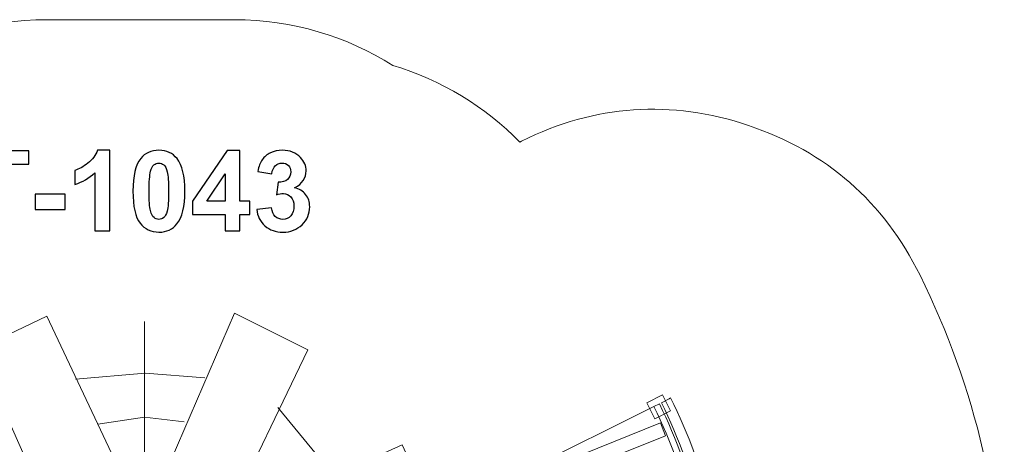
# Model space of a CAD drawing. Units: centimetres. Extents: x -9.48 to -0.77, y 3.93 to 13.75.
# Drawn here: x -5.74 to -0.77, y 11.6 to 13.75 of the extents above; entities that cross this region are included whole.
import ezdxf

# ---------------------------------------------------------------- set-up
doc = ezdxf.new("R2010")
doc.units = ezdxf.units.CM
doc.header["$MEASUREMENT"] = 0
doc.layers.add('layer 1', color=7, linetype='Continuous')

msp = doc.modelspace()

# ---------------------------------------------------------------- linework, layer by layer
at = {"layer": 'layer 1', "color": 22, "lineweight": 9}
msp.add_open_spline([(-3.86709, 5.75473), (-3.86709, 5.75473), (-3.86709, 4.92616), (-3.86709, 4.92616), (-3.86709, 4.92616), (-3.86709, 4.37538), (-4.31631, 3.92616), (-4.86709, 3.92616), (-4.86709, 3.92616), (-4.86709, 3.92616), (-5.38509, 3.92616), (-5.38509, 3.92616), (-5.38509, 3.92616), (-5.93587, 3.92616), (-6.38509, 4.37539), (-6.38509, 4.92616), (-6.38509, 4.92616), (-6.38509, 4.92616), (-6.38509, 5.75473), (-6.38509, 5.75473), (-6.38509, 5.75473), (-6.68104, 6.00789), (-6.8773, 6.37421), (-6.90673, 6.7867), (-6.90673, 6.7867), (-8.4071, 7.43916), (-9.48358, 8.89245), (-9.48358, 10.63822), (-9.48358, 10.63822), (-9.48358, 11.27966), (-9.33423, 11.90887), (-9.04668, 12.48215), (-9.04668, 12.48215), (-8.78449, 13.00489), (-7.76698, 13.54206), (-7.25706, 13.27021), (-7.25706, 13.27021), (-7.25706, 13.27021), (-7.02241, 13.14511), (-7.02241, 13.14511), (-7.02241, 13.14511), (-6.85559, 13.31193), (-6.64965, 13.43962), (-6.41955, 13.51329), (-6.41955, 13.51329), (-6.18542, 13.66444), (-5.90653, 13.7522), (-5.60712, 13.7522), (-5.60712, 13.7522), (-5.28517, 13.7522), (-4.98201, 13.7522), (-4.66006, 13.7522), (-4.66006, 13.7522), (-4.36558, 13.7522), (-4.09097, 13.66728), (-3.85925, 13.52068), (-3.85925, 13.52068), (-3.61284, 13.44727), (-3.39297, 13.31224), (-3.21751, 13.13347), (-3.21751, 13.13347), (-3.21751, 13.13347), (-3.20829, 13.13807), (-3.20829, 13.13807), (-3.20829, 13.13807), (-2.83778, 13.32267), (-2.45298, 13.34916), (-2.06068, 13.21706), (-2.06068, 13.21706), (-1.66837, 13.08497), (-1.37796, 12.83112), (-1.19458, 12.46001), (-1.19458, 12.46001), (-1.19458, 12.46001), (-1.19458, 12.46001), (-1.19458, 12.46001), (-1.19458, 12.46001), (-0.91416, 11.89254), (-0.7686, 11.27127), (-0.7686, 10.63822), (-0.7686, 10.63822), (-0.7686, 8.89245), (-1.84508, 7.43916), (-3.34545, 6.7867), (-3.34545, 6.7867), (-3.37488, 6.37421), (-3.57114, 6.00789), (-3.86709, 5.75473)], degree=3, knots=[0, 0, 0, 0, 0.0434783, 0.0434783, 0.0434783, 0.0434783, 0.0869565, 0.0869565, 0.0869565, 0.0869565, 0.1304348, 0.1304348, 0.1304348, 0.1304348, 0.173913, 0.173913, 0.173913, 0.173913, 0.2173913, 0.2173913, 0.2173913, 0.2173913, 0.2608696, 0.2608696, 0.2608696, 0.2608696, 0.3043478, 0.3043478, 0.3043478, 0.3043478, 0.3478261, 0.3478261, 0.3478261, 0.3478261, 0.3913043, 0.3913043, 0.3913043, 0.3913043, 0.4347826, 0.4347826, 0.4347826, 0.4347826, 0.4782609, 0.4782609, 0.4782609, 0.4782609, 0.5217391, 0.5217391, 0.5217391, 0.5217391, 0.5652174, 0.5652174, 0.5652174, 0.5652174, 0.6086957, 0.6086957, 0.6086957, 0.6086957, 0.6521739, 0.6521739, 0.6521739, 0.6521739, 0.6956522, 0.6956522, 0.6956522, 0.6956522, 0.7391304, 0.7391304, 0.7391304, 0.7391304, 0.7826087, 0.7826087, 0.7826087, 0.7826087, 0.826087, 0.826087, 0.826087, 0.826087, 0.8695652, 0.8695652, 0.8695652, 0.8695652, 0.9130435, 0.9130435, 0.9130435, 0.9130435, 1, 1, 1, 1], dxfattribs=at)
at = {"layer": 'layer 1'}
for points, knots in [([(-5.97312, 13.0893), (-5.97312, 13.0893), (-5.69937, 13.0893), (-5.69937, 13.0893), (-5.69937, 13.0893), (-5.69937, 13.0893), (-5.69937, 13.021), (-5.69937, 13.021), (-5.69937, 13.021), (-5.69937, 13.021), (-5.89128, 13.021), (-5.89128, 13.021), (-5.89128, 13.021), (-5.89128, 13.021), (-5.89128, 12.68516), (-5.89128, 12.68516), (-5.89128, 12.68516), (-5.89128, 12.68516), (-5.97312, 12.68516), (-5.97312, 12.68516), (-5.97312, 12.68516), (-5.97312, 12.68516), (-5.97312, 13.0893), (-5.97312, 13.0893)], [0, 0, 0, 0, 0.1428571, 0.1428571, 0.1428571, 0.1428571, 0.2857143, 0.2857143, 0.2857143, 0.2857143, 0.4285714, 0.4285714, 0.4285714, 0.4285714, 0.5714286, 0.5714286, 0.5714286, 0.5714286, 0.7142857, 0.7142857, 0.7142857, 0.7142857, 1, 1, 1, 1]), ([(-5.28856, 12.68516), (-5.28856, 12.68516), (-5.36588, 12.68516), (-5.36588, 12.68516), (-5.36588, 12.68516), (-5.36588, 12.68516), (-5.36588, 12.97773), (-5.36588, 12.97773), (-5.36588, 12.97773), (-5.39411, 12.9512), (-5.42741, 12.93154), (-5.46579, 12.91884), (-5.46579, 12.91884), (-5.46579, 12.91884), (-5.46579, 12.98939), (-5.46579, 12.98939), (-5.46579, 12.98939), (-5.44556, 12.99598), (-5.42364, 13.00849), (-5.40003, 13.02702), (-5.40003, 13.02702), (-5.37633, 13.04546), (-5.36014, 13.067), (-5.3513, 13.09156), (-5.3513, 13.09156), (-5.3513, 13.09156), (-5.28856, 13.09156), (-5.28856, 13.09156), (-5.28856, 13.09156), (-5.28856, 13.09156), (-5.28856, 12.68516), (-5.28856, 12.68516)], [0, 0, 0, 0, 0.1111111, 0.1111111, 0.1111111, 0.1111111, 0.2222222, 0.2222222, 0.2222222, 0.2222222, 0.3333333, 0.3333333, 0.3333333, 0.3333333, 0.4444444, 0.4444444, 0.4444444, 0.4444444, 0.5555556, 0.5555556, 0.5555556, 0.5555556, 0.6666667, 0.6666667, 0.6666667, 0.6666667, 0.7777778, 0.7777778, 0.7777778, 0.7777778, 1, 1, 1, 1]), ([(-5.04152, 13.09156), (-5.00239, 13.09156), (-4.97181, 13.07754), (-4.94971, 13.04951), (-4.94971, 13.04951), (-4.92346, 13.01639), (-4.91029, 12.96136), (-4.91029, 12.8846), (-4.91029, 12.8846), (-4.91029, 12.80793), (-4.92355, 12.7528), (-4.94999, 12.71931), (-4.94999, 12.71931), (-4.97191, 12.69165), (-5.00239, 12.67782), (-5.04152, 12.67782), (-5.04152, 12.67782), (-5.08084, 12.67782), (-5.11255, 12.69297), (-5.13663, 12.72326), (-5.13663, 12.72326), (-5.16071, 12.75355), (-5.17275, 12.80764), (-5.17275, 12.88535), (-5.17275, 12.88535), (-5.17275, 12.96164), (-5.15949, 13.01658), (-5.13305, 13.05007), (-5.13305, 13.05007), (-5.11114, 13.07773), (-5.08066, 13.09156), (-5.04152, 13.09156)], [0, 0, 0, 0, 0.1111111, 0.1111111, 0.1111111, 0.1111111, 0.2222222, 0.2222222, 0.2222222, 0.2222222, 0.3333333, 0.3333333, 0.3333333, 0.3333333, 0.4444444, 0.4444444, 0.4444444, 0.4444444, 0.5555556, 0.5555556, 0.5555556, 0.5555556, 0.6666667, 0.6666667, 0.6666667, 0.6666667, 0.7777778, 0.7777778, 0.7777778, 0.7777778, 1, 1, 1, 1]), ([(-4.707, 12.68516), (-4.707, 12.68516), (-4.707, 12.76644), (-4.707, 12.76644), (-4.707, 12.76644), (-4.707, 12.76644), (-4.87182, 12.76644), (-4.87182, 12.76644), (-4.87182, 12.76644), (-4.87182, 12.76644), (-4.87182, 12.83389), (-4.87182, 12.83389), (-4.87182, 12.83389), (-4.87182, 12.83389), (-4.69703, 13.09099), (-4.69703, 13.09099), (-4.69703, 13.09099), (-4.69703, 13.09099), (-4.63193, 13.09099), (-4.63193, 13.09099), (-4.63193, 13.09099), (-4.63193, 13.09099), (-4.63193, 12.83417), (-4.63193, 12.83417), (-4.63193, 12.83417), (-4.63193, 12.83417), (-4.58169, 12.83417), (-4.58169, 12.83417), (-4.58169, 12.83417), (-4.58169, 12.83417), (-4.58169, 12.76644), (-4.58169, 12.76644), (-4.58169, 12.76644), (-4.58169, 12.76644), (-4.63193, 12.76644), (-4.63193, 12.76644), (-4.63193, 12.76644), (-4.63193, 12.76644), (-4.63193, 12.68516), (-4.63193, 12.68516), (-4.63193, 12.68516), (-4.63193, 12.68516), (-4.707, 12.68516), (-4.707, 12.68516)], [0, 0, 0, 0, 0.0833333, 0.0833333, 0.0833333, 0.0833333, 0.1666667, 0.1666667, 0.1666667, 0.1666667, 0.25, 0.25, 0.25, 0.25, 0.3333333, 0.3333333, 0.3333333, 0.3333333, 0.4166667, 0.4166667, 0.4166667, 0.4166667, 0.5, 0.5, 0.5, 0.5, 0.5833333, 0.5833333, 0.5833333, 0.5833333, 0.6666667, 0.6666667, 0.6666667, 0.6666667, 0.75, 0.75, 0.75, 0.75, 0.8333333, 0.8333333, 0.8333333, 0.8333333, 1, 1, 1, 1]), ([(-4.54717, 12.79231), (-4.54717, 12.79231), (-4.4721, 12.80143), (-4.4721, 12.80143), (-4.4721, 12.80143), (-4.46975, 12.78224), (-4.46335, 12.76757), (-4.45291, 12.75741), (-4.45291, 12.75741), (-4.44247, 12.74725), (-4.42986, 12.74217), (-4.41509, 12.74217), (-4.41509, 12.74217), (-4.39919, 12.74217), (-4.38584, 12.74828), (-4.37492, 12.76042), (-4.37492, 12.76042), (-4.3641, 12.77255), (-4.35865, 12.78892), (-4.35865, 12.80962), (-4.35865, 12.80962), (-4.35865, 12.82909), (-4.36382, 12.84461), (-4.37426, 12.856), (-4.37426, 12.856), (-4.38471, 12.86738), (-4.39741, 12.87312), (-4.41246, 12.87312), (-4.41246, 12.87312), (-4.42234, 12.87312), (-4.4341, 12.87114), (-4.44783, 12.86729), (-4.44783, 12.86729), (-4.44783, 12.86729), (-4.43927, 12.93013), (-4.43927, 12.93013), (-4.43927, 12.93013), (-4.41838, 12.92956), (-4.40249, 12.93417), (-4.39148, 12.94386), (-4.39148, 12.94386), (-4.38047, 12.95346), (-4.37502, 12.96635), (-4.37502, 12.98243), (-4.37502, 12.98243), (-4.37502, 12.99607), (-4.37906, 13.00689), (-4.38715, 13.01508), (-4.38715, 13.01508), (-4.39524, 13.02317), (-4.40597, 13.02721), (-4.41942, 13.02721), (-4.41942, 13.02721), (-4.43268, 13.02721), (-4.44397, 13.0226), (-4.45329, 13.01338), (-4.45329, 13.01338), (-4.46269, 13.00416), (-4.46834, 12.99071), (-4.47041, 12.97302), (-4.47041, 12.97302), (-4.47041, 12.97302), (-4.54153, 12.98516), (-4.54153, 12.98516), (-4.54153, 12.98516), (-4.53654, 13.00981), (-4.52911, 13.02947), (-4.51904, 13.04424), (-4.51904, 13.04424), (-4.50907, 13.05891), (-4.49505, 13.07048), (-4.47718, 13.07895), (-4.47718, 13.07895), (-4.45931, 13.08732), (-4.43918, 13.09156), (-4.41697, 13.09156), (-4.41697, 13.09156), (-4.37897, 13.09156), (-4.34849, 13.07942), (-4.32553, 13.05506), (-4.32553, 13.05506), (-4.30663, 13.03511), (-4.29712, 13.01254), (-4.29712, 12.98742), (-4.29712, 12.98742), (-4.29712, 12.95186), (-4.3165, 12.92335), (-4.35536, 12.90219), (-4.35536, 12.90219), (-4.33221, 12.8972), (-4.31378, 12.8861), (-4.29985, 12.86879), (-4.29985, 12.86879), (-4.28602, 12.85148), (-4.27906, 12.8306), (-4.27906, 12.80614), (-4.27906, 12.80614), (-4.27906, 12.77067), (-4.29204, 12.74038), (-4.31791, 12.71536), (-4.31791, 12.71536), (-4.34378, 12.69033), (-4.37596, 12.67782), (-4.41453, 12.67782), (-4.41453, 12.67782), (-4.45103, 12.67782), (-4.48132, 12.68836), (-4.50531, 12.70952), (-4.50531, 12.70952), (-4.52939, 12.7306), (-4.54331, 12.75816), (-4.54717, 12.79231)], [0, 0, 0, 0, 0.0344828, 0.0344828, 0.0344828, 0.0344828, 0.0689655, 0.0689655, 0.0689655, 0.0689655, 0.1034483, 0.1034483, 0.1034483, 0.1034483, 0.137931, 0.137931, 0.137931, 0.137931, 0.1724138, 0.1724138, 0.1724138, 0.1724138, 0.2068966, 0.2068966, 0.2068966, 0.2068966, 0.2413793, 0.2413793, 0.2413793, 0.2413793, 0.2758621, 0.2758621, 0.2758621, 0.2758621, 0.3103448, 0.3103448, 0.3103448, 0.3103448, 0.3448276, 0.3448276, 0.3448276, 0.3448276, 0.3793103, 0.3793103, 0.3793103, 0.3793103, 0.4137931, 0.4137931, 0.4137931, 0.4137931, 0.4482759, 0.4482759, 0.4482759, 0.4482759, 0.4827586, 0.4827586, 0.4827586, 0.4827586, 0.5172414, 0.5172414, 0.5172414, 0.5172414, 0.5517241, 0.5517241, 0.5517241, 0.5517241, 0.5862069, 0.5862069, 0.5862069, 0.5862069, 0.6206897, 0.6206897, 0.6206897, 0.6206897, 0.6551724, 0.6551724, 0.6551724, 0.6551724, 0.6896552, 0.6896552, 0.6896552, 0.6896552, 0.7241379, 0.7241379, 0.7241379, 0.7241379, 0.7586207, 0.7586207, 0.7586207, 0.7586207, 0.7931034, 0.7931034, 0.7931034, 0.7931034, 0.8275862, 0.8275862, 0.8275862, 0.8275862, 0.862069, 0.862069, 0.862069, 0.862069, 0.8965517, 0.8965517, 0.8965517, 0.8965517, 0.9310345, 0.9310345, 0.9310345, 0.9310345, 1, 1, 1, 1]), ([(-5.04152, 13.02721), (-5.05074, 13.02721), (-5.05902, 13.0242), (-5.06617, 13.01818), (-5.06617, 13.01818), (-5.07341, 13.01225), (-5.07906, 13.00153), (-5.08301, 12.98601), (-5.08301, 12.98601), (-5.08828, 12.96597), (-5.09091, 12.9321), (-5.09091, 12.8846), (-5.09091, 12.8846), (-5.09091, 12.83699), (-5.08856, 12.80435), (-5.08385, 12.78657), (-5.08385, 12.78657), (-5.07915, 12.76879), (-5.07322, 12.75694), (-5.06607, 12.75101), (-5.06607, 12.75101), (-5.05892, 12.74508), (-5.05074, 12.74217), (-5.04152, 12.74217), (-5.04152, 12.74217), (-5.0323, 12.74217), (-5.02402, 12.74518), (-5.01678, 12.7512), (-5.01678, 12.7512), (-5.00963, 12.75713), (-5.00399, 12.76785), (-5.00003, 12.78337), (-5.00003, 12.78337), (-4.99477, 12.80322), (-4.99213, 12.83699), (-4.99213, 12.8846), (-4.99213, 12.8846), (-4.99213, 12.9321), (-4.99448, 12.96475), (-4.99919, 12.98253), (-4.99919, 12.98253), (-5.00389, 13.00031), (-5.00982, 13.01225), (-5.01697, 13.01818), (-5.01697, 13.01818), (-5.02412, 13.0242), (-5.0323, 13.02721), (-5.04152, 13.02721)], [0, 0, 0, 0, 0.0769231, 0.0769231, 0.0769231, 0.0769231, 0.1538462, 0.1538462, 0.1538462, 0.1538462, 0.2307692, 0.2307692, 0.2307692, 0.2307692, 0.3076923, 0.3076923, 0.3076923, 0.3076923, 0.3846154, 0.3846154, 0.3846154, 0.3846154, 0.4615385, 0.4615385, 0.4615385, 0.4615385, 0.5384615, 0.5384615, 0.5384615, 0.5384615, 0.6153846, 0.6153846, 0.6153846, 0.6153846, 0.6923077, 0.6923077, 0.6923077, 0.6923077, 0.7692308, 0.7692308, 0.7692308, 0.7692308, 0.8461538, 0.8461538, 0.8461538, 0.8461538, 1, 1, 1, 1]), ([(-4.707, 12.83417), (-4.707, 12.83417), (-4.707, 12.97218), (-4.707, 12.97218), (-4.707, 12.97218), (-4.707, 12.97218), (-4.79938, 12.83417), (-4.79938, 12.83417), (-4.79938, 12.83417), (-4.79938, 12.83417), (-4.707, 12.83417), (-4.707, 12.83417)], [0, 0, 0, 0, 0.25, 0.25, 0.25, 0.25, 0.5, 0.5, 0.5, 0.5, 1, 1, 1, 1]), ([(-5.66673, 12.79297), (-5.66673, 12.79297), (-5.66673, 12.8703), (-5.66673, 12.8703), (-5.66673, 12.8703), (-5.66673, 12.8703), (-5.51433, 12.8703), (-5.51433, 12.8703), (-5.51433, 12.8703), (-5.51433, 12.8703), (-5.51433, 12.79297), (-5.51433, 12.79297), (-5.51433, 12.79297), (-5.51433, 12.79297), (-5.66673, 12.79297), (-5.66673, 12.79297)], [0, 0, 0, 0, 0.2, 0.2, 0.2, 0.2, 0.4, 0.4, 0.4, 0.4, 0.6, 0.6, 0.6, 0.6, 1, 1, 1, 1])]:
    msp.add_open_spline(points, degree=3, knots=knots, dxfattribs=at)
at = {"layer": 'layer 1', "color": 254, "lineweight": 9}
for points, knots in [([(-5.60712, 12.2522), (-5.60712, 12.2522), (-5.60707, 12.25209), (-5.60707, 12.25209), (-5.60707, 12.25209), (-5.60707, 12.25209), (-5.19585, 11.37824), (-5.19585, 11.37824), (-5.19585, 11.37824), (-5.19585, 11.37824), (-5.04371, 11.37824), (-5.04371, 11.37824), (-5.04371, 11.37824), (-5.04371, 11.37824), (-4.66006, 12.26822), (-4.66006, 12.26822), (-4.66006, 12.26822), (-4.66006, 12.26822), (-4.28803, 12.08291), (-4.28803, 12.08291), (-4.28803, 12.08291), (-4.28803, 12.08291), (-4.70528, 11.21545), (-4.70528, 11.21545), (-4.70528, 11.21545), (-4.70528, 11.21545), (-4.68621, 11.20628), (-4.68621, 11.20628), (-4.68621, 11.20628), (-4.68621, 11.20628), (-3.81155, 11.60278), (-3.81155, 11.60278), (-3.81155, 11.60278), (-3.81155, 11.60278), (-3.81147, 11.60282), (-3.81147, 11.60282), (-3.81147, 11.60282), (-3.81147, 11.60282), (-3.64157, 11.23409), (-3.64157, 11.23409), (-3.64157, 11.23409), (-3.64157, 11.23409), (-3.6416, 11.23408), (-3.6416, 11.23408), (-3.6416, 11.23408), (-3.6416, 11.23408), (-4.50131, 10.8398), (-4.50131, 10.8398), (-4.50131, 10.8398), (-4.50131, 10.8398), (-4.50131, 10.70487), (-4.50131, 10.70487), (-4.50131, 10.70487), (-4.50131, 10.70487), (-3.64638, 10.29991), (-3.64638, 10.29991), (-3.64638, 10.29991), (-3.64638, 10.29991), (-3.64629, 10.29987), (-3.64629, 10.29987), (-3.64629, 10.29987), (-3.64629, 10.29987), (-3.8188, 9.93462), (-3.8188, 9.93462), (-3.8188, 9.93462), (-3.8188, 9.93462), (-4.68621, 10.33974), (-4.68621, 10.33974), (-4.68621, 10.33974), (-4.68621, 10.33974), (-4.68621, 10.31327), (-4.68621, 10.31327), (-4.68621, 10.31327), (-4.68621, 10.31327), (-4.29935, 9.45883), (-4.29935, 9.45883), (-4.29935, 9.45883), (-4.29935, 9.45883), (-4.65765, 9.29271), (-4.65765, 9.29271), (-4.65765, 9.29271), (-4.65765, 9.29271), (-5.05429, 10.15188), (-5.05429, 10.15188), (-5.05429, 10.15188), (-5.05429, 10.15188), (-5.20511, 10.15188), (-5.20511, 10.15188), (-5.20511, 10.15188), (-5.20511, 10.15188), (-5.58655, 9.29703), (-5.58655, 9.29703), (-5.58655, 9.29703), (-5.58655, 9.29703), (-5.96156, 9.46437), (-5.96156, 9.46437), (-5.96156, 9.46437), (-5.96156, 9.46437), (-5.96155, 9.46439), (-5.96155, 9.46439), (-5.96155, 9.46439), (-5.96155, 9.46439), (-5.57129, 10.31327), (-5.57129, 10.31327), (-5.57129, 10.31327), (-5.57129, 10.31327), (-5.57129, 10.33512), (-5.57129, 10.33512), (-5.57129, 10.33512), (-5.57129, 10.33512), (-6.43622, 9.93909), (-6.43622, 9.93909), (-6.43622, 9.93909), (-6.43622, 9.93909), (-6.43624, 9.93908), (-6.43624, 9.93908), (-6.43624, 9.93908), (-6.43624, 9.93908), (-6.60835, 10.30759), (-6.60835, 10.30759), (-6.60835, 10.30759), (-6.60835, 10.30759), (-5.74222, 10.70487), (-5.74222, 10.70487), (-5.74222, 10.70487), (-5.74222, 10.70487), (-5.74222, 10.83187), (-5.74222, 10.83187), (-5.74222, 10.83187), (-5.74222, 10.83187), (-6.61214, 11.22883), (-6.61214, 11.22883), (-6.61214, 11.22883), (-6.61214, 11.22883), (-6.61214, 11.22882), (-6.61214, 11.22882), (-6.61214, 11.22882), (-6.61214, 11.22882), (-6.61222, 11.22886), (-6.61222, 11.22886), (-6.61222, 11.22886), (-6.61222, 11.22886), (-6.4326, 11.61554), (-6.4326, 11.61554), (-6.4326, 11.61554), (-6.4326, 11.61554), (-5.57129, 11.20628), (-5.57129, 11.20628), (-5.57129, 11.20628), (-5.57129, 11.20628), (-5.96174, 12.08446), (-5.96174, 12.08446), (-5.96174, 12.08446), (-5.96174, 12.08446), (-5.60712, 12.2522), (-5.60712, 12.2522)], [0, 0, 0, 0, 0.025, 0.025, 0.025, 0.025, 0.05, 0.05, 0.05, 0.05, 0.075, 0.075, 0.075, 0.075, 0.1, 0.1, 0.1, 0.1, 0.125, 0.125, 0.125, 0.125, 0.15, 0.15, 0.15, 0.15, 0.175, 0.175, 0.175, 0.175, 0.2, 0.2, 0.2, 0.2, 0.225, 0.225, 0.225, 0.225, 0.25, 0.25, 0.25, 0.25, 0.275, 0.275, 0.275, 0.275, 0.3, 0.3, 0.3, 0.3, 0.325, 0.325, 0.325, 0.325, 0.35, 0.35, 0.35, 0.35, 0.375, 0.375, 0.375, 0.375, 0.4, 0.4, 0.4, 0.4, 0.425, 0.425, 0.425, 0.425, 0.45, 0.45, 0.45, 0.45, 0.475, 0.475, 0.475, 0.475, 0.5, 0.5, 0.5, 0.5, 0.525, 0.525, 0.525, 0.525, 0.55, 0.55, 0.55, 0.55, 0.575, 0.575, 0.575, 0.575, 0.6, 0.6, 0.6, 0.6, 0.625, 0.625, 0.625, 0.625, 0.65, 0.65, 0.65, 0.65, 0.675, 0.675, 0.675, 0.675, 0.7, 0.7, 0.7, 0.7, 0.725, 0.725, 0.725, 0.725, 0.75, 0.75, 0.75, 0.75, 0.775, 0.775, 0.775, 0.775, 0.8, 0.8, 0.8, 0.8, 0.825, 0.825, 0.825, 0.825, 0.85, 0.85, 0.85, 0.85, 0.875, 0.875, 0.875, 0.875, 0.9, 0.9, 0.9, 0.9, 0.925, 0.925, 0.925, 0.925, 0.95, 0.95, 0.95, 0.95, 1, 1, 1, 1]), ([(-5.55652, 7.85164), (-6.98321, 8.05042), (-8.0788, 9.2222), (-8.0788, 10.63822), (-8.0788, 10.63822), (-8.0788, 11.07382), (-7.97507, 11.48629), (-7.78998, 11.85447), (-7.78998, 11.85447), (-7.78998, 11.85447), (-7.74325, 11.82956), (-7.74325, 11.82956), (-7.74325, 11.82956), (-7.92438, 11.46882), (-8.02588, 11.06482), (-8.02588, 10.63822), (-8.02588, 10.63822), (-8.02588, 9.25136), (-6.95388, 8.10321), (-5.55652, 7.90503), (-5.55652, 7.90503), (-5.55652, 7.90503), (-5.55652, 7.85164), (-5.55652, 7.85164)], [0, 0, 0, 0, 0.1428571, 0.1428571, 0.1428571, 0.1428571, 0.2857143, 0.2857143, 0.2857143, 0.2857143, 0.4285714, 0.4285714, 0.4285714, 0.4285714, 0.5714286, 0.5714286, 0.5714286, 0.5714286, 0.7142857, 0.7142857, 0.7142857, 0.7142857, 1, 1, 1, 1]), ([(-2.57581, 11.81385), (-2.57581, 11.81385), (-2.53545, 11.7334), (-2.53545, 11.7334), (-2.53545, 11.7334), (-2.53545, 11.7334), (-2.45501, 11.77377), (-2.45501, 11.77377), (-2.45501, 11.77377), (-2.45501, 11.77377), (-2.49537, 11.85421), (-2.49537, 11.85421), (-2.49537, 11.85421), (-2.49537, 11.85421), (-2.57581, 11.81385), (-2.57581, 11.81385)], [0, 0, 0, 0, 0.2, 0.2, 0.2, 0.2, 0.4, 0.4, 0.4, 0.4, 0.6, 0.6, 0.6, 0.6, 1, 1, 1, 1]), ([(-2.51211, 11.80906), (-2.33651, 11.45376), (-2.23817, 11.05696), (-2.23817, 10.63822), (-2.23817, 10.63822), (-2.23817, 9.11851), (-3.53114, 7.88655), (-5.12609, 7.88655), (-5.12609, 7.88655), (-6.72104, 7.88655), (-8.01401, 9.11851), (-8.01401, 10.63822), (-8.01401, 10.63822), (-8.01401, 11.06281), (-7.91301, 11.4649), (-7.73277, 11.82397), (-7.73277, 11.82397), (-7.73277, 11.82397), (-7.70589, 11.80964), (-7.70589, 11.80964), (-7.70589, 11.80964), (-7.88385, 11.45484), (-7.98358, 11.05764), (-7.98358, 10.63822), (-7.98358, 10.63822), (-7.98358, 9.13532), (-6.70424, 7.91698), (-5.12609, 7.91698), (-5.12609, 7.91698), (-3.54794, 7.91698), (-2.2686, 9.13532), (-2.2686, 10.63822), (-2.2686, 10.63822), (-2.2686, 11.05209), (-2.3658, 11.44428), (-2.53935, 11.79549), (-2.53935, 11.79549), (-2.53935, 11.79549), (-2.51211, 11.80906), (-2.51211, 11.80906)], [0, 0, 0, 0, 0.0909091, 0.0909091, 0.0909091, 0.0909091, 0.1818182, 0.1818182, 0.1818182, 0.1818182, 0.2727273, 0.2727273, 0.2727273, 0.2727273, 0.3636364, 0.3636364, 0.3636364, 0.3636364, 0.4545455, 0.4545455, 0.4545455, 0.4545455, 0.5454545, 0.5454545, 0.5454545, 0.5454545, 0.6363636, 0.6363636, 0.6363636, 0.6363636, 0.7272727, 0.7272727, 0.7272727, 0.7272727, 0.8181818, 0.8181818, 0.8181818, 0.8181818, 1, 1, 1, 1]), ([(-2.53935, 11.79549), (-2.3658, 11.44428), (-2.2686, 11.05209), (-2.2686, 10.63822), (-2.2686, 10.63822), (-2.2686, 9.13532), (-3.54794, 7.91698), (-5.12609, 7.91698), (-5.12609, 7.91698), (-6.70424, 7.91698), (-7.98358, 9.13532), (-7.98358, 10.63822), (-7.98358, 10.63822), (-7.98358, 11.05764), (-7.88385, 11.45484), (-7.70589, 11.80964), (-7.70589, 11.80964), (-7.70589, 11.80964), (-7.04373, 11.45662), (-7.04373, 11.45662), (-7.04373, 11.45662), (-7.16553, 11.20734), (-7.23349, 10.93021), (-7.23349, 10.63822), (-7.23349, 10.63822), (-7.23349, 9.54959), (-6.28997, 8.66707), (-5.12609, 8.66707), (-5.12609, 8.66707), (-3.96221, 8.66707), (-3.01869, 9.54959), (-3.01869, 10.63822), (-3.01869, 10.63822), (-3.01869, 10.93734), (-3.09005, 11.22083), (-3.21752, 11.47479), (-3.21752, 11.47479), (-3.21752, 11.47479), (-3.18212, 11.47523), (-3.18212, 11.47523), (-3.18212, 11.47523), (-3.18212, 11.47523), (-2.53935, 11.79549), (-2.53935, 11.79549)], [0, 0, 0, 0, 0.0833333, 0.0833333, 0.0833333, 0.0833333, 0.1666667, 0.1666667, 0.1666667, 0.1666667, 0.25, 0.25, 0.25, 0.25, 0.3333333, 0.3333333, 0.3333333, 0.3333333, 0.4166667, 0.4166667, 0.4166667, 0.4166667, 0.5, 0.5, 0.5, 0.5, 0.5833333, 0.5833333, 0.5833333, 0.5833333, 0.6666667, 0.6666667, 0.6666667, 0.6666667, 0.75, 0.75, 0.75, 0.75, 0.8333333, 0.8333333, 0.8333333, 0.8333333, 1, 1, 1, 1]), ([(-2.45512, 11.84002), (-2.27453, 11.47549), (-2.17338, 11.06815), (-2.17338, 10.63822), (-2.17338, 10.63822), (-2.17338, 9.22888), (-3.2586, 8.06133), (-4.67545, 7.85436), (-4.67545, 7.85436), (-4.67545, 7.85436), (-4.67545, 7.90795), (-4.67545, 7.90795), (-4.67545, 7.90795), (-3.28797, 8.11428), (-2.2263, 9.25805), (-2.2263, 10.63822), (-2.2263, 10.63822), (-2.2263, 11.05886), (-2.32508, 11.45746), (-2.50148, 11.81435), (-2.50148, 11.81435), (-2.50148, 11.81435), (-2.46171, 11.83417), (-2.46171, 11.83417), (-2.46171, 11.83417), (-2.46171, 11.83417), (-2.45512, 11.84002), (-2.45512, 11.84002)], [0, 0, 0, 0, 0.125, 0.125, 0.125, 0.125, 0.25, 0.25, 0.25, 0.25, 0.375, 0.375, 0.375, 0.375, 0.5, 0.5, 0.5, 0.5, 0.625, 0.625, 0.625, 0.625, 0.75, 0.75, 0.75, 0.75, 1, 1, 1, 1])]:
    msp.add_open_spline(points, degree=3, knots=knots, dxfattribs=at)
at = {"layer": 'layer 1', "lineweight": 9}
for points in [[(-5.11419, 12.22611), (-5.11419, 12.22611), (-5.11419, 11.38209), (-5.11419, 11.38209)], [(-4.43951, 11.79087), (-4.43951, 11.79087), (-4.15905, 11.44956), (-4.15905, 11.44956)]]:
    msp.add_open_spline(points, degree=3, dxfattribs=at)
for points, knots in [([(-5.46344, 11.93375), (-5.46344, 11.93375), (-5.11155, 11.96417), (-5.11155, 11.96417), (-5.11155, 11.96417), (-5.11155, 11.96417), (-4.8086, 11.94168), (-4.8086, 11.94168)], [0, 0, 0, 0, 0.3333333, 0.3333333, 0.3333333, 0.3333333, 1, 1, 1, 1]), ([(-4.91443, 11.71811), (-4.91443, 11.71811), (-5.11419, 11.74192), (-5.11419, 11.74192), (-5.11419, 11.74192), (-5.11419, 11.74192), (-5.34967, 11.7062), (-5.34967, 11.7062)], [0, 0, 0, 0, 0.3333333, 0.3333333, 0.3333333, 0.3333333, 1, 1, 1, 1]), ([(-2.50692, 11.71276), (-2.50692, 11.71276), (-3.14045, 11.45787), (-3.14045, 11.45787), (-3.14045, 11.45787), (-3.14045, 11.45787), (-3.11443, 11.39321), (-3.11443, 11.39321), (-3.11443, 11.39321), (-3.11443, 11.39321), (-2.4809, 11.6481), (-2.4809, 11.6481), (-2.4809, 11.6481), (-2.4809, 11.6481), (-2.50692, 11.71276), (-2.50692, 11.71276)], [0, 0, 0, 0, 0.2, 0.2, 0.2, 0.2, 0.4, 0.4, 0.4, 0.4, 0.6, 0.6, 0.6, 0.6, 1, 1, 1, 1])]:
    msp.add_open_spline(points, degree=3, knots=knots, dxfattribs=at)

doc.saveas('drawing.dxf')
